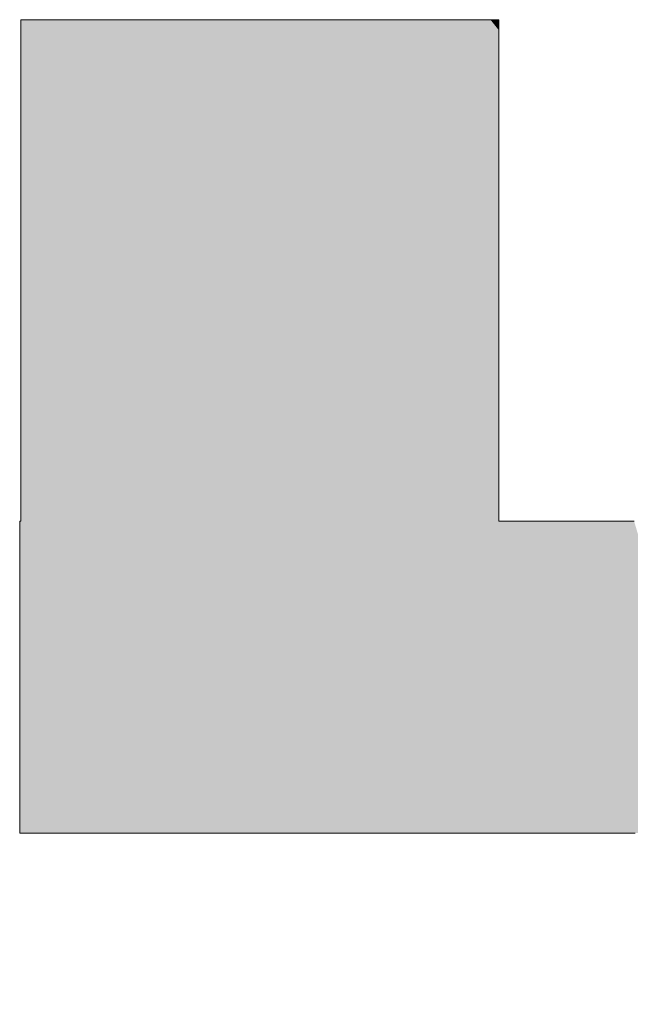
# Model space of a CAD drawing. Units: millimetres. Extents: x -11264 to 4467, y -692 to 7602.
# Drawn here: x 856 to 861, y 658 to 666 of the extents above; entities that cross this region are included whole.
import ezdxf

# ---------------------------------------------------------------- set-up
doc = ezdxf.new("R2010")
doc.units = ezdxf.units.MM
doc.header["$LTSCALE"] = 5
doc.layers.add('10ユーザー', color=7, linetype='Continuous')

# ---------------------------------------------------------------- blocks, each defined once
blk = doc.blocks.new('ナカ工業ロゴ_1-5_')
at = {"layer": '10ユーザー', "color": 7, "linetype": 'Continuous', "lineweight": 5}
for p, q in [((63037.891, 18970.004), (63037.859, 18970.004)), ((63037.859, 18970.004), (63037.859, 18969.953)), ((63037.999, 18970.004), (63037.891, 18970.004)), ((63038.179, 18970.004), (63037.999, 18970.004)), ((63038.425, 18970.004), (63038.179, 18970.004)), ((63038.732, 18970.004), (63038.425, 18970.004)), ((63039.094, 18970.004), (63038.732, 18970.004)), ((63039.506, 18970.004), (63039.094, 18970.004)), ((63039.963, 18970.004), (63039.506, 18970.004)), ((63040.459, 18970.004), (63039.963, 18970.004)), ((63040.989, 18970.004), (63040.459, 18970.004)), ((63041.547, 18970.004), (63040.989, 18970.004)), ((63042.128, 18970.004), (63041.547, 18970.004)), ((63042.727, 18970.004), (63042.128, 18970.004)), ((63043.338, 18970.004), (63042.727, 18970.004)), ((63043.956, 18970.004), (63043.338, 18970.004)), ((63044.575, 18970.004), (63043.956, 18970.004)), ((63045.19, 18970.004), (63044.575, 18970.004)), ((63045.795, 18970.004), (63045.19, 18970.004)), ((63046.386, 18970.004), (63045.795, 18970.004)), ((63046.956, 18970.004), (63046.386, 18970.004)), ((63047.501, 18970.004), (63046.956, 18970.004)), ((63048.014, 18970.004), (63047.501, 18970.004)), ((63048.491, 18970.004), (63048.014, 18970.004)), ((63048.927, 18970.004), (63048.491, 18970.004)), ((63049.315, 18970.004), (63048.927, 18970.004)), ((63049.65, 18970.004), (63049.315, 18970.004)), ((63049.927, 18970.004), (63049.65, 18970.004)), ((63050.141, 18970.004), (63049.927, 18970.004)), ((63050.285, 18970.004), (63050.141, 18970.004)), ((63050.356, 18970.004), (63050.285, 18970.004)), ((63050.362, 18969.988), (63050.356, 18970.004)), ((63050.362, 18969.897), (63050.362, 18969.988)), ((63037.859, 18969.953), (63037.859, 18969.822)), ((63037.859, 18969.822), (63037.859, 18969.617)), ((63050.362, 18969.728), (63050.362, 18969.897)), ((63050.362, 18969.489), (63050.362, 18969.728)), ((63037.859, 18969.617), (63037.859, 18969.344)), ((63050.362, 18969.184), (63050.362, 18969.489)), ((63037.859, 18969.344), (63037.859, 18969.009)), ((63037.859, 18969.009), (63037.859, 18968.617)), ((63050.362, 18968.819), (63050.362, 18969.184)), ((63050.362, 18968.401), (63050.362, 18968.819)), ((63037.859, 18968.617), (63037.859, 18968.173)), ((63037.859, 18968.173), (63037.859, 18967.684)), ((63050.362, 18967.934), (63050.362, 18968.401)), ((63050.362, 18967.424), (63050.362, 18967.934)), ((63037.859, 18967.684), (63037.859, 18967.155)), ((63050.362, 18966.877), (63050.362, 18967.424)), ((63037.859, 18967.155), (63037.859, 18966.592)), ((63050.362, 18966.299), (63050.362, 18966.877)), ((63037.859, 18966.592), (63037.859, 18966)), ((63050.362, 18965.696), (63050.362, 18966.299)), ((63037.859, 18966), (63037.859, 18965.386)), ((63050.362, 18965.072), (63050.362, 18965.696)), ((63037.859, 18965.386), (63037.859, 18964.754)), ((63050.362, 18964.434), (63050.362, 18965.072)), ((63037.859, 18964.754), (63037.859, 18964.111)), ((63050.362, 18963.787), (63050.362, 18964.434)), ((63037.859, 18964.111), (63037.859, 18963.462)), ((63050.362, 18963.137), (63050.362, 18963.787)), ((63037.859, 18963.462), (63037.859, 18962.813)), ((63050.362, 18962.49), (63050.362, 18963.137)), ((63037.859, 18962.813), (63037.859, 18962.169)), ((63050.362, 18961.851), (63050.362, 18962.49)), ((63037.859, 18962.169), (63037.859, 18961.537)), ((63050.362, 18961.227), (63050.362, 18961.851)), ((63037.859, 18961.537), (63037.859, 18960.921)), ((63050.362, 18960.622), (63050.362, 18961.227)), ((63037.859, 18960.921), (63037.859, 18960.328)), ((63050.362, 18960.042), (63050.362, 18960.622)), ((63037.859, 18960.328), (63037.859, 18959.764)), ((63050.362, 18959.493), (63050.362, 18960.042)), ((63037.859, 18959.764), (63037.859, 18959.233)), ((63050.362, 18958.982), (63050.362, 18959.493)), ((63037.859, 18959.233), (63037.859, 18958.741)), ((63050.362, 18958.512), (63050.362, 18958.982)), ((63037.859, 18958.741), (63037.859, 18958.295)), ((63050.362, 18958.091), (63050.362, 18958.512)), ((63037.859, 18958.295), (63037.859, 18957.9)), ((63037.859, 18957.9), (63037.859, 18957.561)), ((63050.362, 18957.723), (63050.362, 18958.091)), ((63050.362, 18957.415), (63050.362, 18957.723)), ((63037.859, 18957.561), (63037.859, 18957.284)), ((63050.362, 18957.171), (63050.362, 18957.415)), ((63037.859, 18957.284), (63037.859, 18957.076)), ((63050.362, 18956.999), (63050.362, 18957.171)), ((63037.83, 18956.879), (63037.83, 18956.884)), ((63037.83, 18956.884), (63037.83, 18956.884)), ((63037.83, 18956.884), (63037.83, 18956.884)), ((63037.83, 18956.884), (63037.83, 18956.884)), ((63037.83, 18956.884), (63037.83, 18956.884)), ((63037.83, 18956.884), (63037.83, 18956.884)), ((63037.83, 18956.884), (63037.83, 18956.884)), ((63037.83, 18956.884), (63037.83, 18956.884)), ((63037.83, 18956.884), (63037.83, 18956.884)), ((63037.83, 18956.884), (63037.83, 18956.884)), ((63037.83, 18956.884), (63037.83, 18956.884)), ((63037.83, 18956.884), (63037.83, 18956.884)), ((63037.83, 18956.884), (63037.83, 18956.884)), ((63037.83, 18956.884), (63037.83, 18956.884)), ((63037.83, 18956.884), (63037.83, 18956.884)), ((63037.83, 18956.884), (63037.83, 18956.884)), ((63037.83, 18956.884), (63037.83, 18956.884)), ((63037.83, 18956.884), (63037.83, 18956.884)), ((63037.83, 18956.884), (63037.83, 18956.884)), ((63037.83, 18956.884), (63037.83, 18956.884)), ((63037.83, 18956.884), (63037.83, 18956.884)), ((63037.83, 18956.884), (63037.83, 18956.884)), ((63037.83, 18956.884), (63037.83, 18956.884)), ((63037.83, 18956.884), (63037.83, 18956.884)), ((63037.83, 18956.884), (63037.83, 18956.884)), ((63037.83, 18956.884), (63037.83, 18956.884)), ((63037.83, 18956.884), (63037.83, 18956.884)), ((63037.83, 18956.884), (63037.83, 18956.884)), ((63037.83, 18956.884), (63037.83, 18956.884)), ((63037.83, 18956.884), (63037.83, 18956.884)), ((63037.83, 18956.884), (63037.83, 18956.884)), ((63037.83, 18956.884), (63037.83, 18956.884)), ((63037.83, 18956.884), (63037.83, 18956.884)), ((63037.83, 18956.884), (63037.83, 18956.884)), ((63037.83, 18956.884), (63037.83, 18956.884)), ((63037.83, 18956.884), (63037.83, 18956.884)), ((63037.83, 18956.884), (63037.83, 18956.884)), ((63037.83, 18956.884), (63037.83, 18956.884)), ((63037.83, 18956.884), (63037.83, 18956.884)), ((63037.83, 18956.884), (63037.83, 18956.884)), ((63037.83, 18956.884), (63037.83, 18956.884)), ((63037.83, 18956.884), (63037.83, 18956.884)), ((63037.83, 18956.884), (63037.83, 18956.884)), ((63037.83, 18956.884), (63037.83, 18956.884)), ((63037.83, 18956.884), (63037.83, 18956.884)), ((63037.83, 18956.884), (63037.83, 18956.884)), ((63037.83, 18956.884), (63037.83, 18956.884)), ((63037.83, 18956.884), (63037.83, 18956.884)), ((63037.83, 18956.884), (63037.83, 18956.884)), ((63037.83, 18956.884), (63037.83, 18956.884)), ((63037.83, 18956.884), (63037.83, 18956.884)), ((63037.83, 18956.884), (63037.83, 18956.884)), ((63037.83, 18956.884), (63037.83, 18956.884)), ((63037.83, 18956.884), (63037.83, 18956.884)), ((63037.83, 18956.884), (63037.83, 18956.884)), ((63037.83, 18956.884), (63037.83, 18956.884)), ((63037.83, 18956.884), (63037.83, 18956.884)), ((63037.83, 18956.884), (63037.83, 18956.884)), ((63037.83, 18956.884), (63037.83, 18956.884)), ((63037.83, 18956.884), (63037.83, 18956.884)), ((63037.83, 18956.884), (63037.83, 18956.884)), ((63037.83, 18956.884), (63037.83, 18956.884)), ((63037.83, 18956.884), (63037.83, 18956.884)), ((63037.83, 18956.884), (63037.83, 18956.884)), ((63037.83, 18956.884), (63037.83, 18956.884)), ((63037.83, 18956.884), (63037.83, 18956.884)), ((63037.83, 18956.884), (63037.83, 18956.884)), ((63037.83, 18956.884), (63037.83, 18956.884)), ((63037.83, 18956.884), (63037.83, 18956.884)), ((63037.83, 18956.884), (63037.83, 18956.884)), ((63037.83, 18956.884), (63037.83, 18956.884)), ((63037.83, 18956.884), (63037.83, 18956.884)), ((63037.83, 18956.884), (63037.83, 18956.881)), ((63037.831, 18956.884), (63037.83, 18956.884)), ((63037.83, 18956.884), (63037.83, 18956.884)), ((63037.83, 18956.884), (63037.83, 18956.884)), ((63037.83, 18956.884), (63037.83, 18956.884)), ((63037.83, 18956.884), (63037.83, 18956.884)), ((63037.83, 18956.884), (63037.83, 18956.884)), ((63037.83, 18956.884), (63037.83, 18956.884)), ((63037.83, 18956.884), (63037.83, 18956.884)), ((63037.831, 18956.884), (63037.83, 18956.884)), ((63037.83, 18956.884), (63037.83, 18956.884)), ((63037.83, 18956.884), (63037.83, 18956.884)), ((63037.83, 18956.884), (63037.83, 18956.884)), ((63037.83, 18956.884), (63037.83, 18956.884)), ((63037.831, 18956.884), (63037.83, 18956.884)), ((63037.83, 18956.884), (63037.83, 18956.884)), ((63037.83, 18956.884), (63037.83, 18956.876)), ((63037.83, 18956.881), (63037.83, 18956.874)), ((63037.83, 18956.864), (63037.83, 18956.879)), ((63037.83, 18956.876), (63037.83, 18956.822)), ((63037.83, 18956.874), (63037.83, 18956.862)), ((63037.83, 18956.84), (63037.83, 18956.864)), ((63037.83, 18956.862), (63037.83, 18956.844)), ((63037.83, 18956.844), (63037.83, 18956.823)), ((63037.83, 18956.807), (63037.83, 18956.84)), ((63037.832, 18956.884), (63037.831, 18956.884)), ((63037.831, 18956.884), (63037.831, 18956.884)), ((63037.831, 18956.884), (63037.831, 18956.884)), ((63037.831, 18956.884), (63037.831, 18956.884)), ((63037.832, 18956.884), (63037.831, 18956.884)), ((63037.831, 18956.884), (63037.831, 18956.884)), ((63037.832, 18956.884), (63037.831, 18956.884)), ((63037.831, 18956.884), (63037.831, 18956.884)), ((63037.833, 18956.884), (63037.832, 18956.884)), ((63037.832, 18956.884), (63037.832, 18956.884)), ((63037.832, 18956.884), (63037.832, 18956.884)), ((63037.832, 18956.884), (63037.832, 18956.884)), ((63037.833, 18956.884), (63037.832, 18956.884)), ((63037.832, 18956.884), (63037.832, 18956.884)), ((63037.833, 18956.884), (63037.832, 18956.884)), ((63037.832, 18956.884), (63037.832, 18956.884)), ((63037.834, 18956.884), (63037.833, 18956.884)), ((63037.833, 18956.884), (63037.833, 18956.884)), ((63037.833, 18956.884), (63037.833, 18956.884)), ((63037.834, 18956.884), (63037.833, 18956.884)), ((63037.834, 18956.884), (63037.833, 18956.884)), ((63037.835, 18956.884), (63037.834, 18956.884)), ((63037.834, 18956.884), (63037.834, 18956.884)), ((63037.835, 18956.884), (63037.834, 18956.884)), ((63037.836, 18956.884), (63037.834, 18956.884)), ((63037.836, 18956.884), (63037.835, 18956.884)), ((63037.835, 18956.884), (63037.835, 18956.884)), ((63037.835, 18956.884), (63037.835, 18956.884)), ((63037.836, 18956.884), (63037.835, 18956.884)), ((63037.835, 18956.884), (63037.835, 18956.884)), ((63037.837, 18956.884), (63037.836, 18956.884)), ((63037.836, 18956.884), (63037.836, 18956.884)), ((63037.837, 18956.884), (63037.836, 18956.884)), ((63037.837, 18956.884), (63037.836, 18956.884)), ((63037.838, 18956.884), (63037.837, 18956.884)), ((63037.837, 18956.884), (63037.837, 18956.884)), ((63037.838, 18956.884), (63037.837, 18956.884)), ((63037.838, 18956.884), (63037.837, 18956.884)), ((63037.839, 18956.884), (63037.838, 18956.884)), ((63037.838, 18956.884), (63037.838, 18956.884)), ((63037.839, 18956.884), (63037.838, 18956.884)), ((63037.839, 18956.884), (63037.838, 18956.884)), ((63037.84, 18956.884), (63037.839, 18956.884)), ((63037.839, 18956.884), (63037.839, 18956.884)), ((63037.84, 18956.884), (63037.839, 18956.884)), ((63037.841, 18956.884), (63037.839, 18956.884)), ((63037.841, 18956.884), (63037.84, 18956.884)), ((63037.84, 18956.884), (63037.84, 18956.884)), ((63037.841, 18956.884), (63037.84, 18956.884)), ((63037.842, 18956.884), (63037.841, 18956.884)), ((63037.841, 18956.884), (63037.841, 18956.884)), ((63037.842, 18956.884), (63037.841, 18956.884)), ((63037.842, 18956.884), (63037.841, 18956.884)), ((63037.843, 18956.884), (63037.842, 18956.884)), ((63037.842, 18956.884), (63037.842, 18956.884)), ((63037.844, 18956.884), (63037.842, 18956.884)), ((63037.844, 18956.884), (63037.842, 18956.884)), ((63037.844, 18956.884), (63037.843, 18956.884)), ((63037.845, 18956.884), (63037.844, 18956.884)), ((63037.844, 18956.884), (63037.844, 18956.884)), ((63037.845, 18956.884), (63037.844, 18956.884)), ((63037.845, 18956.884), (63037.844, 18956.884)), ((63037.846, 18956.884), (63037.845, 18956.884)), ((63037.846, 18956.884), (63037.845, 18956.884)), ((63037.845, 18956.884), (63037.845, 18956.884)), ((63037.845, 18956.884), (63037.845, 18956.884)), ((63037.847, 18956.884), (63037.845, 18956.884)), ((63037.847, 18956.884), (63037.846, 18956.884)), ((63037.847, 18956.884), (63037.846, 18956.884)), ((63037.846, 18956.884), (63037.846, 18956.884)), ((63037.848, 18956.884), (63037.847, 18956.884)), ((63037.848, 18956.884), (63037.847, 18956.884)), ((63037.847, 18956.884), (63037.847, 18956.884)), ((63037.848, 18956.884), (63037.847, 18956.884)), ((63037.849, 18956.884), (63037.848, 18956.884)), ((63037.849, 18956.884), (63037.848, 18956.884)), ((63037.848, 18956.884), (63037.848, 18956.884)), ((63037.849, 18956.884), (63037.848, 18956.884)), ((63037.85, 18956.884), (63037.849, 18956.884)), ((63037.85, 18956.884), (63037.849, 18956.884)), ((63037.849, 18956.884), (63037.849, 18956.884)), ((63037.851, 18956.884), (63037.849, 18956.884)), ((63037.851, 18956.884), (63037.85, 18956.884)), ((63037.851, 18956.884), (63037.85, 18956.884)), ((63037.852, 18956.884), (63037.851, 18956.884)), ((63037.852, 18956.884), (63037.851, 18956.884)), ((63037.851, 18956.884), (63037.851, 18956.884)), ((63037.852, 18956.884), (63037.851, 18956.884)), ((63037.853, 18956.884), (63037.852, 18956.884)), ((63037.853, 18956.884), (63037.852, 18956.884)), ((63037.852, 18956.884), (63037.852, 18956.884)), ((63037.852, 18956.884), (63037.852, 18956.884)), ((63037.853, 18956.884), (63037.852, 18956.884)), ((63037.854, 18956.884), (63037.853, 18956.884)), ((63037.854, 18956.884), (63037.853, 18956.884)), ((63037.853, 18956.884), (63037.853, 18956.884)), ((63037.854, 18956.884), (63037.853, 18956.884)), ((63037.855, 18956.884), (63037.854, 18956.884)), ((63037.855, 18956.884), (63037.854, 18956.884)), ((63037.854, 18956.884), (63037.854, 18956.884)), ((63037.855, 18956.884), (63037.854, 18956.884)), ((63037.856, 18956.884), (63037.855, 18956.884)), ((63037.856, 18956.884), (63037.855, 18956.884)), ((63037.855, 18956.884), (63037.855, 18956.884)), ((63037.856, 18956.884), (63037.855, 18956.884)), ((63037.857, 18956.884), (63037.856, 18956.884)), ((63037.856, 18956.884), (63037.856, 18956.884)), ((63037.857, 18956.884), (63037.856, 18956.884)), ((63037.856, 18956.884), (63037.856, 18956.884)), ((63037.856, 18956.884), (63037.856, 18956.884)), ((63037.857, 18956.884), (63037.856, 18956.884)), ((63037.858, 18956.884), (63037.857, 18956.884)), ((63037.858, 18956.884), (63037.857, 18956.884)), ((63037.857, 18956.884), (63037.857, 18956.884)), ((63037.857, 18956.884), (63037.857, 18956.884)), ((63037.858, 18956.884), (63037.857, 18956.884)), ((63037.859, 18956.884), (63037.858, 18956.884)), ((63037.858, 18956.884), (63037.858, 18956.884)), ((63037.858, 18956.884), (63037.858, 18956.884)), ((63037.859, 18956.884), (63037.858, 18956.884)), ((63037.858, 18956.884), (63037.858, 18956.884)), ((63037.858, 18956.884), (63037.858, 18956.884)), ((63037.858, 18956.884), (63037.858, 18956.884)), ((63037.858, 18956.884), (63037.858, 18956.884)), ((63037.859, 18956.884), (63037.858, 18956.884)), ((63037.859, 18957.076), (63037.859, 18956.941)), ((63037.859, 18956.941), (63037.859, 18956.885)), ((63037.859, 18956.885), (63037.859, 18956.884)), ((63037.859, 18956.884), (63037.859, 18956.884)), ((63037.859, 18956.884), (63037.859, 18956.884)), ((63037.859, 18956.884), (63037.859, 18956.884)), ((63037.859, 18956.884), (63037.859, 18956.884)), ((63037.859, 18956.884), (63037.859, 18956.884)), ((63037.859, 18956.884), (63037.859, 18956.884)), ((63037.859, 18956.884), (63037.859, 18956.884)), ((63037.859, 18956.884), (63037.859, 18956.884)), ((63037.859, 18956.884), (63037.859, 18956.884)), ((63037.859, 18956.884), (63037.859, 18956.884)), ((63037.859, 18956.884), (63037.859, 18956.884)), ((63037.859, 18956.884), (63037.859, 18956.884)), ((63050.362, 18956.903), (63050.362, 18956.999)), ((63050.364, 18956.884), (63050.362, 18956.903)), ((63050.392, 18956.884), (63050.364, 18956.884)), ((63050.453, 18956.884), (63050.392, 18956.884)), ((63050.543, 18956.884), (63050.453, 18956.884)), ((63050.662, 18956.884), (63050.543, 18956.884)), ((63050.805, 18956.884), (63050.662, 18956.884)), ((63050.971, 18956.884), (63050.805, 18956.884)), ((63051.158, 18956.884), (63050.971, 18956.884)), ((63051.363, 18956.884), (63051.158, 18956.884)), ((63051.584, 18956.884), (63051.363, 18956.884)), ((63051.818, 18956.884), (63051.584, 18956.884)), ((63052.063, 18956.884), (63051.818, 18956.884)), ((63052.318, 18956.884), (63052.063, 18956.884)), ((63052.579, 18956.884), (63052.318, 18956.884)), ((63052.844, 18956.884), (63052.579, 18956.884)), ((63053.111, 18956.884), (63052.844, 18956.884)), ((63053.378, 18956.884), (63053.111, 18956.884)), ((63053.642, 18956.884), (63053.378, 18956.884)), ((63053.9, 18956.884), (63053.642, 18956.884)), ((63037.83, 18956.823), (63037.83, 18956.796)), ((63037.83, 18956.822), (63037.83, 18956.719)), ((63037.83, 18956.765), (63037.83, 18956.807)), ((63037.83, 18956.796), (63037.83, 18956.765)), ((63037.83, 18956.714), (63037.83, 18956.765)), ((63037.83, 18956.765), (63037.83, 18956.73)), ((63037.83, 18956.73), (63037.83, 18956.691)), ((63037.83, 18956.719), (63037.83, 18956.573)), ((63037.83, 18956.656), (63037.83, 18956.714)), ((63037.83, 18956.691), (63037.83, 18956.647)), ((63037.83, 18956.589), (63037.83, 18956.656)), ((63037.83, 18956.647), (63037.83, 18956.6)), ((63037.83, 18956.6), (63037.83, 18956.548)), ((63037.83, 18956.514), (63037.83, 18956.589)), ((63037.83, 18956.573), (63037.83, 18956.386)), ((63037.83, 18956.548), (63037.83, 18956.493)), ((63037.83, 18956.432), (63037.83, 18956.514)), ((63037.83, 18956.507), (63037.83, 18956.507)), ((63037.83, 18956.493), (63037.83, 18956.433)), ((63037.83, 18956.433), (63037.83, 18956.371)), ((63037.83, 18956.343), (63037.83, 18956.432)), ((63037.83, 18956.386), (63037.83, 18956.161)), ((63037.83, 18956.371), (63037.83, 18956.304)), ((63037.83, 18956.247), (63037.83, 18956.343)), ((63037.83, 18956.304), (63037.83, 18956.235)), ((63037.83, 18956.145), (63037.83, 18956.247)), ((63037.83, 18956.235), (63037.83, 18956.162)), ((63037.83, 18956.162), (63037.83, 18956.085)), ((63037.83, 18956.161), (63037.83, 18955.903)), ((63037.83, 18956.036), (63037.83, 18956.145)), ((63037.83, 18956.107), (63037.83, 18956.107)), ((63037.83, 18956.085), (63037.83, 18956.006)), ((63037.83, 18955.921), (63037.83, 18956.036)), ((63037.83, 18956.006), (63037.83, 18955.924)), ((63037.83, 18955.924), (63037.83, 18955.838)), ((63037.83, 18955.801), (63037.83, 18955.921)), ((63037.83, 18955.903), (63037.83, 18955.614)), ((63037.83, 18955.838), (63037.83, 18955.75)), ((63037.83, 18955.675), (63037.83, 18955.801)), ((63037.83, 18955.75), (63037.83, 18955.659)), ((63037.83, 18955.544), (63037.83, 18955.675)), ((63037.83, 18955.659), (63037.83, 18955.566)), ((63037.83, 18955.614), (63037.83, 18955.299)), ((63037.83, 18955.566), (63037.83, 18955.47)), ((63037.83, 18955.408), (63037.83, 18955.544)), ((63037.83, 18955.507), (63037.83, 18955.507)), ((63037.83, 18955.47), (63037.83, 18955.372)), ((63037.83, 18955.267), (63037.83, 18955.408)), ((63037.83, 18955.372), (63037.83, 18955.271)), ((63037.83, 18955.299), (63037.83, 18954.96)), ((63037.83, 18955.271), (63037.83, 18955.169)), ((63037.83, 18955.123), (63037.83, 18955.267)), ((63037.83, 18955.169), (63037.83, 18955.064)), ((63037.83, 18954.974), (63037.83, 18955.123)), ((63037.83, 18955.107), (63037.83, 18955.107)), ((63037.83, 18955.064), (63037.83, 18954.957)), ((63037.83, 18954.822), (63037.83, 18954.974)), ((63037.83, 18954.96), (63037.83, 18954.602)), ((63037.83, 18954.957), (63037.83, 18954.848)), ((63037.83, 18954.907), (63037.83, 18954.907)), ((63037.83, 18954.848), (63037.83, 18954.738)), ((63037.83, 18954.666), (63037.83, 18954.822)), ((63037.83, 18954.738), (63037.83, 18954.626)), ((63037.83, 18954.707), (63037.83, 18954.707)), ((63037.83, 18954.507), (63037.83, 18954.666)), ((63037.83, 18954.626), (63037.83, 18954.512)), ((63037.83, 18954.602), (63037.83, 18954.228)), ((63037.83, 18954.512), (63037.83, 18954.472)), ((63037.83, 18954.345), (63037.83, 18954.507)), ((63037.83, 18954.507), (63037.83, 18954.507)), ((63037.83, 18954.472), (63037.83, 18954.432)), ((63037.83, 18954.432), (63037.83, 18954.391)), ((63037.83, 18954.391), (63037.83, 18954.35)), ((63037.83, 18954.35), (63037.83, 18954.309)), ((63037.83, 18954.181), (63037.83, 18954.345)), ((63037.83, 18954.309), (63037.83, 18954.268)), ((63037.83, 18954.268), (63037.83, 18954.227)), ((63037.83, 18954.228), (63037.83, 18953.841)), ((63037.83, 18954.227), (63037.83, 18954.185)), ((63037.83, 18954.185), (63037.83, 18954.144)), ((63037.83, 18954.014), (63037.83, 18954.181)), ((63037.83, 18954.144), (63037.83, 18954.102)), ((63037.83, 18954.107), (63037.83, 18954.107)), ((63037.83, 18954.102), (63037.83, 18954.06)), ((63037.83, 18954.06), (63037.83, 18954.018)), ((63037.83, 18954.018), (63037.83, 18953.976)), ((63037.83, 18953.845), (63037.83, 18954.014)), ((63037.83, 18953.976), (63037.83, 18953.934)), ((63037.83, 18953.934), (63037.83, 18953.891)), ((63037.83, 18953.891), (63037.83, 18953.849)), ((63037.83, 18953.849), (63037.83, 18953.806)), ((63037.83, 18953.675), (63037.83, 18953.845)), ((63037.83, 18953.841), (63037.83, 18953.444)), ((63037.83, 18953.806), (63037.83, 18953.763)), ((63037.83, 18953.763), (63037.83, 18953.721)), ((63037.83, 18953.721), (63037.83, 18953.678)), ((63037.83, 18953.707), (63037.83, 18953.707)), ((63037.83, 18953.678), (63037.83, 18953.635)), ((63037.83, 18953.503), (63037.83, 18953.675)), ((63037.83, 18953.635), (63037.83, 18953.592)), ((63037.83, 18953.592), (63037.83, 18953.549)), ((63037.83, 18953.549), (63037.83, 18953.505)), ((63037.83, 18953.507), (63037.83, 18953.507)), ((63037.83, 18953.505), (63037.83, 18953.462)), ((63037.83, 18953.33), (63037.83, 18953.503)), ((63037.83, 18953.462), (63037.83, 18953.419)), ((63037.83, 18953.444), (63037.83, 18953.043)), ((63037.83, 18953.419), (63037.83, 18953.375)), ((63037.83, 18953.375), (63037.83, 18953.332)), ((63037.83, 18953.332), (63037.83, 18953.288)), ((63037.83, 18953.156), (63037.83, 18953.33)), ((63037.83, 18953.307), (63037.83, 18953.307)), ((63037.83, 18953.288), (63037.83, 18953.245)), ((63037.83, 18953.245), (63037.83, 18953.201)), ((63037.83, 18953.201), (63037.83, 18953.157)), ((63037.83, 18953.157), (63037.83, 18953.114)), ((63037.83, 18952.982), (63037.83, 18953.156)), ((63037.83, 18953.114), (63037.83, 18953.07)), ((63037.83, 18953.107), (63037.83, 18953.107)), ((63037.83, 18953.07), (63037.83, 18953.026)), ((63037.83, 18953.043), (63037.83, 18952.639)), ((63037.83, 18953.026), (63037.83, 18952.982)), ((63037.83, 18952.807), (63037.83, 18952.982)), ((63037.83, 18952.982), (63037.83, 18952.939)), ((63037.83, 18952.939), (63037.83, 18952.895)), ((63037.83, 18952.907), (63037.83, 18952.907)), ((63037.83, 18952.895), (63037.83, 18952.851)), ((63037.83, 18952.851), (63037.83, 18952.807)), ((63037.83, 18952.639), (63037.83, 18952.237)), ((63037.83, 18952.237), (63037.83, 18951.839)), ((63037.83, 18951.839), (63037.83, 18951.451)), ((63037.83, 18951.451), (63037.83, 18951.074)), ((63037.83, 18951.074), (63037.83, 18950.713)), ((63037.83, 18950.713), (63037.83, 18950.371)), ((63037.83, 18950.371), (63037.83, 18950.051)), ((63037.83, 18950.051), (63037.83, 18949.758)), ((63037.83, 18949.758), (63037.83, 18949.494)), ((63037.83, 18949.494), (63037.83, 18949.264)), ((63037.83, 18949.264), (63037.83, 18949.07)), ((63037.83, 18949.07), (63037.83, 18948.916)), ((63037.83, 18948.916), (63037.83, 18948.807)), ((63037.83, 18948.807), (63037.83, 18948.744)), ((63037.83, 18948.744), (63037.834, 18948.731)), ((63037.834, 18948.731), (63037.923, 18948.731)), ((63037.923, 18948.731), (63038.119, 18948.731)), ((63038.119, 18948.731), (63038.415, 18948.731)), ((63038.415, 18948.731), (63038.802, 18948.731)), ((63038.802, 18948.731), (63039.274, 18948.731)), ((63039.274, 18948.731), (63039.822, 18948.731)), ((63039.822, 18948.731), (63040.439, 18948.731)), ((63040.439, 18948.731), (63041.117, 18948.731)), ((63041.117, 18948.731), (63041.848, 18948.731)), ((63041.848, 18948.731), (63042.625, 18948.731)), ((63042.625, 18948.731), (63043.439, 18948.731)), ((63043.439, 18948.731), (63044.283, 18948.731)), ((63044.283, 18948.731), (63045.149, 18948.731)), ((63045.149, 18948.731), (63046.029, 18948.731)), ((63046.029, 18948.731), (63046.917, 18948.731)), ((63046.917, 18948.731), (63047.803, 18948.731)), ((63047.803, 18948.731), (63048.68, 18948.731)), ((63048.68, 18948.731), (63049.541, 18948.731)), ((63049.541, 18948.731), (63050.378, 18948.731)), ((63050.378, 18948.731), (63051.182, 18948.731)), ((63051.182, 18948.731), (63051.947, 18948.731)), ((63051.947, 18948.731), (63052.664, 18948.731)), ((63052.664, 18948.731), (63053.325, 18948.731)), ((63053.325, 18948.731), (63053.924, 18948.731))]:
    blk.add_line(p, q, dxfattribs=at)
at = {"layer": '10ユーザー', "color": 7, "linetype": 'Continuous', "lineweight": 25}
for points in [[(63050.364, 18956.884), (63037.891, 18970.004), (63050.364, 18956.884), (63037.859, 18970.004)], [(63050.364, 18956.884), (63037.859, 18970.004), (63050.364, 18956.884), (63037.859, 18969.953)], [(63050.364, 18956.884), (63037.999, 18970.004), (63050.364, 18956.884), (63037.891, 18970.004)], [(63050.364, 18956.884), (63038.179, 18970.004), (63050.364, 18956.884), (63037.999, 18970.004)], [(63050.364, 18956.884), (63038.425, 18970.004), (63050.364, 18956.884), (63038.179, 18970.004)], [(63050.364, 18956.884), (63038.732, 18970.004), (63050.364, 18956.884), (63038.425, 18970.004)], [(63050.364, 18956.884), (63039.094, 18970.004), (63050.364, 18956.884), (63038.732, 18970.004)], [(63050.364, 18956.884), (63039.506, 18970.004), (63050.364, 18956.884), (63039.094, 18970.004)], [(63050.364, 18956.884), (63039.963, 18970.004), (63050.364, 18956.884), (63039.506, 18970.004)], [(63050.364, 18956.884), (63040.459, 18970.004), (63050.364, 18956.884), (63039.963, 18970.004)], [(63050.364, 18956.884), (63040.989, 18970.004), (63050.364, 18956.884), (63040.459, 18970.004)], [(63050.364, 18956.884), (63041.547, 18970.004), (63050.364, 18956.884), (63040.989, 18970.004)], [(63050.364, 18956.884), (63042.128, 18970.004), (63050.364, 18956.884), (63041.547, 18970.004)], [(63050.364, 18956.884), (63042.727, 18970.004), (63050.364, 18956.884), (63042.128, 18970.004)], [(63050.364, 18956.884), (63043.338, 18970.004), (63050.364, 18956.884), (63042.727, 18970.004)], [(63050.364, 18956.884), (63043.956, 18970.004), (63050.364, 18956.884), (63043.338, 18970.004)], [(63050.364, 18956.884), (63044.575, 18970.004), (63050.364, 18956.884), (63043.956, 18970.004)], [(63050.364, 18956.884), (63045.19, 18970.004), (63050.364, 18956.884), (63044.575, 18970.004)], [(63050.364, 18956.884), (63045.795, 18970.004), (63050.364, 18956.884), (63045.19, 18970.004)], [(63050.364, 18956.884), (63046.386, 18970.004), (63050.364, 18956.884), (63045.795, 18970.004)], [(63050.364, 18956.884), (63046.956, 18970.004), (63050.364, 18956.884), (63046.386, 18970.004)], [(63050.364, 18956.884), (63047.501, 18970.004), (63050.364, 18956.884), (63046.956, 18970.004)], [(63050.364, 18956.884), (63048.014, 18970.004), (63050.364, 18956.884), (63047.501, 18970.004)], [(63050.364, 18956.884), (63048.491, 18970.004), (63050.364, 18956.884), (63048.014, 18970.004)], [(63050.364, 18956.884), (63048.927, 18970.004), (63050.364, 18956.884), (63048.491, 18970.004)], [(63050.362, 18956.903), (63049.315, 18970.004), (63050.362, 18956.903), (63048.927, 18970.004)], [(63050.364, 18956.884), (63050.362, 18956.903), (63050.364, 18956.884), (63048.927, 18970.004)], [(63050.362, 18967.424), (63049.65, 18970.004), (63050.362, 18967.424), (63049.315, 18970.004)], [(63050.362, 18966.877), (63050.362, 18967.424), (63050.362, 18966.877), (63049.315, 18970.004)], [(63050.362, 18957.723), (63050.362, 18966.877), (63050.362, 18957.723), (63049.315, 18970.004)], [(63050.362, 18956.903), (63050.362, 18957.723), (63050.362, 18956.903), (63049.315, 18970.004)], [(63050.362, 18968.401), (63049.927, 18970.004), (63050.362, 18968.401), (63049.65, 18970.004)], [(63050.362, 18967.934), (63050.362, 18968.401), (63050.362, 18967.934), (63049.65, 18970.004)], [(63050.362, 18967.424), (63050.362, 18967.934), (63050.362, 18967.424), (63049.65, 18970.004)], [(63050.362, 18969.184), (63050.141, 18970.004), (63050.362, 18969.184), (63049.927, 18970.004)], [(63050.362, 18968.819), (63050.362, 18969.184), (63050.362, 18968.819), (63049.927, 18970.004)], [(63050.362, 18968.401), (63050.362, 18968.819), (63050.362, 18968.401), (63049.927, 18970.004)], [(63050.362, 18969.728), (63050.285, 18970.004), (63050.362, 18969.728), (63050.141, 18970.004)], [(63050.362, 18969.489), (63050.362, 18969.728), (63050.362, 18969.489), (63050.141, 18970.004)], [(63050.362, 18969.184), (63050.362, 18969.489), (63050.362, 18969.184), (63050.141, 18970.004)], [(63050.362, 18969.897), (63050.356, 18970.004), (63050.362, 18969.897), (63050.285, 18970.004)], [(63050.362, 18969.728), (63050.362, 18969.897), (63050.362, 18969.728), (63050.285, 18970.004)], [(63050.362, 18969.897), (63050.362, 18969.988), (63050.362, 18969.897), (63050.356, 18970.004)], [(63050.364, 18956.884), (63037.859, 18969.953), (63050.364, 18956.884), (63037.859, 18969.822)], [(63050.364, 18956.884), (63037.859, 18969.822), (63050.364, 18956.884), (63037.859, 18969.617)], [(63050.364, 18956.884), (63037.859, 18969.617), (63050.364, 18956.884), (63037.859, 18969.344)], [(63050.364, 18956.884), (63037.859, 18969.344), (63050.364, 18956.884), (63037.859, 18969.009)], [(63050.364, 18956.884), (63037.859, 18969.009), (63050.364, 18956.884), (63037.859, 18968.617)], [(63050.364, 18956.884), (63037.859, 18968.617), (63050.364, 18956.884), (63037.859, 18968.173)], [(63050.364, 18956.884), (63037.859, 18968.173), (63050.364, 18956.884), (63037.859, 18967.684)], [(63050.364, 18956.884), (63037.859, 18967.684), (63050.364, 18956.884), (63037.859, 18967.155)], [(63050.364, 18956.884), (63037.859, 18967.155), (63050.364, 18956.884), (63037.859, 18966.592)], [(63050.362, 18965.696), (63050.362, 18966.299), (63050.362, 18965.696), (63050.362, 18966.877)], [(63050.362, 18961.851), (63050.362, 18965.696), (63050.362, 18961.851), (63050.362, 18966.877)], [(63050.362, 18957.723), (63050.362, 18961.851), (63050.362, 18957.723), (63050.362, 18966.877)], [(63050.364, 18956.884), (63037.859, 18966.592), (63050.364, 18956.884), (63037.859, 18966)], [(63050.364, 18956.884), (63037.859, 18966), (63050.364, 18956.884), (63037.859, 18965.386)], [(63050.362, 18961.851), (63050.362, 18965.072), (63050.362, 18961.851), (63050.362, 18965.696)], [(63050.364, 18956.884), (63037.859, 18965.386), (63050.364, 18956.884), (63037.859, 18964.754)], [(63050.362, 18961.851), (63050.362, 18964.434), (63050.362, 18961.851), (63050.362, 18965.072)], [(63050.364, 18956.884), (63037.859, 18964.754), (63050.364, 18956.884), (63037.859, 18964.111)], [(63050.362, 18963.137), (63050.362, 18963.787), (63050.362, 18963.137), (63050.362, 18964.434)], [(63050.362, 18961.851), (63050.362, 18963.137), (63050.362, 18961.851), (63050.362, 18964.434)], [(63050.364, 18956.884), (63037.859, 18964.111), (63050.364, 18956.884), (63037.859, 18963.462)], [(63050.364, 18956.884), (63037.859, 18963.462), (63050.364, 18956.884), (63037.859, 18962.813)], [(63050.362, 18961.851), (63050.362, 18962.49), (63050.362, 18961.851), (63050.362, 18963.137)], [(63050.364, 18956.884), (63037.859, 18962.813), (63050.364, 18956.884), (63037.859, 18962.169)], [(63050.364, 18956.884), (63037.859, 18962.169), (63050.364, 18956.884), (63037.859, 18961.537)], [(63050.362, 18957.723), (63050.362, 18961.227), (63050.362, 18957.723), (63050.362, 18961.851)], [(63050.364, 18956.884), (63037.859, 18961.537), (63050.364, 18956.884), (63037.859, 18960.921)], [(63050.362, 18960.042), (63050.362, 18960.622), (63050.362, 18960.042), (63050.362, 18961.227)], [(63050.362, 18957.723), (63050.362, 18960.042), (63050.362, 18957.723), (63050.362, 18961.227)], [(63050.364, 18956.884), (63037.859, 18960.921), (63050.364, 18956.884), (63037.859, 18960.328)], [(63050.364, 18956.884), (63037.859, 18960.328), (63050.364, 18956.884), (63037.859, 18959.764)], [(63050.362, 18958.982), (63050.362, 18959.493), (63050.362, 18958.982), (63050.362, 18960.042)], [(63050.362, 18957.723), (63050.362, 18958.982), (63050.362, 18957.723), (63050.362, 18960.042)], [(63050.364, 18956.884), (63037.859, 18959.764), (63050.364, 18956.884), (63037.859, 18959.233)], [(63050.364, 18956.884), (63037.859, 18959.233), (63050.364, 18956.884), (63037.859, 18958.741)], [(63050.362, 18957.723), (63050.362, 18958.512), (63050.362, 18957.723), (63050.362, 18958.982)], [(63050.364, 18956.884), (63037.859, 18958.741), (63050.364, 18956.884), (63037.859, 18958.295)], [(63050.362, 18957.723), (63050.362, 18958.091), (63050.362, 18957.723), (63050.362, 18958.512)], [(63050.364, 18956.884), (63037.859, 18958.295), (63050.364, 18956.884), (63037.859, 18957.9)], [(63050.364, 18956.884), (63037.859, 18957.9), (63050.364, 18956.884), (63037.859, 18957.561)], [(63050.362, 18956.903), (63050.362, 18957.415), (63050.362, 18956.903), (63050.362, 18957.723)], [(63050.364, 18956.884), (63037.859, 18957.561), (63050.364, 18956.884), (63037.859, 18957.284)], [(63050.362, 18956.903), (63050.362, 18957.171), (63050.362, 18956.903), (63050.362, 18957.415)], [(63050.364, 18956.884), (63037.859, 18957.284), (63050.364, 18956.884), (63037.859, 18957.076)], [(63050.362, 18956.903), (63050.362, 18956.999), (63050.362, 18956.903), (63050.362, 18957.171)], [(63037.848, 18956.884), (63037.831, 18956.884), (63037.848, 18956.884), (63037.83, 18956.884)], [(63037.848, 18956.884), (63037.83, 18956.884), (63037.848, 18956.884), (63037.83, 18956.884)], [(63037.848, 18956.884), (63037.83, 18956.884), (63037.848, 18956.884), (63037.83, 18956.876)], [(63053.378, 18956.884), (63037.848, 18956.884), (63053.378, 18956.884), (63037.83, 18956.876)], [(63053.378, 18956.884), (63037.83, 18956.876), (63053.378, 18956.884), (63037.83, 18956.822)], [(63053.378, 18956.884), (63037.83, 18956.822), (63053.378, 18956.884), (63037.83, 18956.719)], [(63053.378, 18956.884), (63037.83, 18956.719), (63053.378, 18956.884), (63037.83, 18956.573)], [(63053.378, 18956.884), (63037.83, 18956.573), (63053.378, 18956.884), (63037.83, 18956.386)], [(63053.378, 18956.884), (63037.83, 18956.386), (63053.378, 18956.884), (63037.83, 18956.161)], [(63053.378, 18956.884), (63037.83, 18956.161), (63053.378, 18956.884), (63037.83, 18955.903)], [(63053.378, 18956.884), (63037.83, 18955.903), (63053.378, 18956.884), (63037.83, 18955.614)], [(63053.378, 18956.884), (63037.83, 18955.614), (63053.378, 18956.884), (63037.83, 18955.299)], [(63053.378, 18956.884), (63037.83, 18955.299), (63053.378, 18956.884), (63037.83, 18954.96)], [(63053.378, 18956.884), (63037.83, 18954.96), (63053.378, 18956.884), (63037.83, 18954.602)], [(63053.378, 18956.884), (63037.83, 18954.602), (63053.378, 18956.884), (63037.83, 18954.228)], [(63053.378, 18956.884), (63037.83, 18954.228), (63053.378, 18956.884), (63037.83, 18953.841)], [(63053.378, 18956.884), (63037.83, 18953.841), (63053.378, 18956.884), (63037.83, 18953.444)], [(63053.378, 18956.884), (63037.83, 18953.444), (63053.378, 18956.884), (63037.83, 18953.043)], [(63053.378, 18956.884), (63037.83, 18953.043), (63053.378, 18956.884), (63037.83, 18952.639)], [(63053.378, 18956.884), (63037.83, 18952.639), (63053.378, 18956.884), (63037.83, 18952.237)], [(63053.378, 18956.884), (63037.83, 18952.237), (63053.378, 18956.884), (63037.83, 18951.839)], [(63053.378, 18956.884), (63037.83, 18951.839), (63053.378, 18956.884), (63037.83, 18951.451)], [(63053.378, 18956.884), (63037.83, 18951.451), (63053.378, 18956.884), (63037.83, 18951.074)], [(63053.378, 18956.884), (63037.83, 18951.074), (63053.378, 18956.884), (63037.83, 18950.713)], [(63053.378, 18956.884), (63037.83, 18950.713), (63053.378, 18956.884), (63037.83, 18950.371)], [(63053.378, 18956.884), (63037.83, 18950.371), (63053.378, 18956.884), (63037.83, 18950.051)], [(63053.378, 18956.884), (63037.83, 18950.051), (63053.378, 18956.884), (63037.83, 18949.758)], [(63053.378, 18956.884), (63037.83, 18949.758), (63053.378, 18956.884), (63037.83, 18949.494)], [(63053.378, 18956.884), (63037.83, 18949.494), (63053.378, 18956.884), (63037.83, 18949.264)], [(63053.378, 18956.884), (63037.83, 18949.264), (63053.378, 18956.884), (63037.83, 18949.07)], [(63053.378, 18956.884), (63037.83, 18949.07), (63053.378, 18956.884), (63037.83, 18948.916)], [(63053.378, 18956.884), (63037.83, 18948.916), (63053.378, 18956.884), (63037.83, 18948.807)], [(63053.378, 18956.884), (63037.83, 18948.807), (63053.378, 18956.884), (63037.83, 18948.744)], [(63053.378, 18956.884), (63037.83, 18948.744), (63053.378, 18956.884), (63037.834, 18948.731)], [(63037.832, 18956.884), (63037.832, 18956.884), (63037.832, 18956.884), (63037.831, 18956.884)], [(63037.832, 18956.884), (63037.831, 18956.884), (63037.832, 18956.884), (63037.831, 18956.884)], [(63037.848, 18956.884), (63037.832, 18956.884), (63037.848, 18956.884), (63037.831, 18956.884)], [(63037.848, 18956.884), (63037.833, 18956.884), (63037.848, 18956.884), (63037.832, 18956.884)], [(63037.848, 18956.884), (63037.834, 18956.884), (63037.848, 18956.884), (63037.833, 18956.884)], [(63037.848, 18956.884), (63037.836, 18956.884), (63037.848, 18956.884), (63037.834, 18956.884)], [(63053.378, 18956.884), (63037.834, 18948.731), (63053.378, 18956.884), (63037.923, 18948.731)], [(63037.848, 18956.884), (63037.837, 18956.884), (63037.848, 18956.884), (63037.836, 18956.884)], [(63037.848, 18956.884), (63037.838, 18956.884), (63037.848, 18956.884), (63037.837, 18956.884)], [(63037.848, 18956.884), (63037.839, 18956.884), (63037.848, 18956.884), (63037.838, 18956.884)], [(63037.848, 18956.884), (63037.841, 18956.884), (63037.848, 18956.884), (63037.839, 18956.884)], [(63037.848, 18956.884), (63037.842, 18956.884), (63037.848, 18956.884), (63037.841, 18956.884)], [(63037.848, 18956.884), (63037.844, 18956.884), (63037.848, 18956.884), (63037.842, 18956.884)], [(63037.848, 18956.884), (63037.845, 18956.884), (63037.848, 18956.884), (63037.844, 18956.884)], [(63037.848, 18956.884), (63037.847, 18956.884), (63037.848, 18956.884), (63037.845, 18956.884)], [(63053.378, 18956.884), (63037.849, 18956.884), (63053.378, 18956.884), (63037.848, 18956.884)], [(63037.853, 18956.884), (63037.851, 18956.884), (63037.853, 18956.884), (63037.849, 18956.884)], [(63053.378, 18956.884), (63037.853, 18956.884), (63053.378, 18956.884), (63037.849, 18956.884)], [(63037.853, 18956.884), (63037.852, 18956.884), (63037.853, 18956.884), (63037.851, 18956.884)], [(63053.378, 18956.884), (63037.854, 18956.884), (63053.378, 18956.884), (63037.853, 18956.884)], [(63037.856, 18956.884), (63037.855, 18956.884), (63037.856, 18956.884), (63037.854, 18956.884)], [(63053.378, 18956.884), (63037.856, 18956.884), (63053.378, 18956.884), (63037.854, 18956.884)], [(63037.858, 18956.884), (63037.857, 18956.884), (63037.858, 18956.884), (63037.856, 18956.884)], [(63053.378, 18956.884), (63037.858, 18956.884), (63053.378, 18956.884), (63037.856, 18956.884)], [(63053.378, 18956.884), (63037.859, 18956.884), (63053.378, 18956.884), (63037.858, 18956.884)], [(63050.364, 18956.884), (63037.859, 18957.076), (63050.364, 18956.884), (63037.859, 18956.941)], [(63050.364, 18956.884), (63037.859, 18956.941), (63050.364, 18956.884), (63037.859, 18956.885)], [(63050.364, 18956.884), (63037.859, 18956.885), (63050.364, 18956.884), (63037.859, 18956.884)], [(63053.378, 18956.884), (63050.364, 18956.884), (63053.378, 18956.884), (63037.859, 18956.884)], [(63053.378, 18956.884), (63037.859, 18956.884), (63053.378, 18956.884), (63037.859, 18956.884)], [(63053.378, 18956.884), (63037.859, 18956.884), (63053.378, 18956.884), (63037.859, 18956.884)], [(63053.378, 18956.884), (63037.923, 18948.731), (63053.378, 18956.884), (63038.119, 18948.731)], [(63053.378, 18956.884), (63038.119, 18948.731), (63053.378, 18956.884), (63038.415, 18948.731)], [(63053.378, 18956.884), (63038.415, 18948.731), (63053.378, 18956.884), (63038.802, 18948.731)], [(63053.378, 18956.884), (63038.802, 18948.731), (63053.378, 18956.884), (63039.274, 18948.731)], [(63053.378, 18956.884), (63039.274, 18948.731), (63053.378, 18956.884), (63039.822, 18948.731)], [(63053.378, 18956.884), (63039.822, 18948.731), (63053.378, 18956.884), (63040.439, 18948.731)], [(63053.378, 18956.884), (63040.439, 18948.731), (63053.378, 18956.884), (63041.117, 18948.731)], [(63053.378, 18956.884), (63041.117, 18948.731), (63053.378, 18956.884), (63041.848, 18948.731)], [(63053.378, 18956.884), (63041.848, 18948.731), (63053.378, 18956.884), (63042.625, 18948.731)], [(63053.378, 18956.884), (63042.625, 18948.731), (63053.378, 18956.884), (63043.439, 18948.731)], [(63053.378, 18956.884), (63043.439, 18948.731), (63053.378, 18956.884), (63044.283, 18948.731)], [(63053.378, 18956.884), (63044.283, 18948.731), (63053.378, 18956.884), (63045.149, 18948.731)], [(63053.378, 18956.884), (63045.149, 18948.731), (63053.378, 18956.884), (63046.029, 18948.731)], [(63053.378, 18956.884), (63046.029, 18948.731), (63053.378, 18956.884), (63046.917, 18948.731)], [(63053.378, 18956.884), (63046.917, 18948.731), (63053.378, 18956.884), (63047.803, 18948.731)], [(63053.378, 18956.884), (63047.803, 18948.731), (63053.378, 18956.884), (63048.68, 18948.731)], [(63053.378, 18956.884), (63048.68, 18948.731), (63053.378, 18956.884), (63049.541, 18948.731)], [(63053.378, 18956.884), (63049.541, 18948.731), (63053.378, 18956.884), (63050.378, 18948.731)], [(63050.453, 18956.884), (63050.392, 18956.884), (63050.453, 18956.884), (63050.364, 18956.884)], [(63053.378, 18956.884), (63050.453, 18956.884), (63053.378, 18956.884), (63050.364, 18956.884)], [(63053.378, 18956.884), (63050.378, 18948.731), (63053.378, 18956.884), (63051.182, 18948.731)], [(63053.378, 18956.884), (63050.543, 18956.884), (63053.378, 18956.884), (63050.453, 18956.884)], [(63053.378, 18956.884), (63050.662, 18956.884), (63053.378, 18956.884), (63050.543, 18956.884)], [(63051.158, 18956.884), (63050.805, 18956.884), (63051.158, 18956.884), (63050.662, 18956.884)], [(63053.378, 18956.884), (63051.158, 18956.884), (63053.378, 18956.884), (63050.662, 18956.884)], [(63051.158, 18956.884), (63050.971, 18956.884), (63051.158, 18956.884), (63050.805, 18956.884)], [(63053.378, 18956.884), (63051.363, 18956.884), (63053.378, 18956.884), (63051.158, 18956.884)], [(63053.378, 18956.884), (63051.182, 18948.731), (63053.378, 18956.884), (63051.947, 18948.731)], [(63053.378, 18956.884), (63051.584, 18956.884), (63053.378, 18956.884), (63051.363, 18956.884)], [(63053.378, 18956.884), (63051.818, 18956.884), (63053.378, 18956.884), (63051.584, 18956.884)], [(63053.378, 18956.884), (63052.063, 18956.884), (63053.378, 18956.884), (63051.818, 18956.884)], [(63053.378, 18956.884), (63051.947, 18948.731), (63053.378, 18956.884), (63052.664, 18948.731)], [(63053.378, 18956.884), (63052.318, 18956.884), (63053.378, 18956.884), (63052.063, 18956.884)], [(63053.378, 18956.884), (63052.579, 18956.884), (63053.378, 18956.884), (63052.318, 18956.884)], [(63053.378, 18956.884), (63052.844, 18956.884), (63053.378, 18956.884), (63052.579, 18956.884)], [(63053.378, 18956.884), (63052.664, 18948.731), (63053.378, 18956.884), (63053.325, 18948.731)], [(63053.378, 18956.884), (63053.111, 18956.884), (63053.378, 18956.884), (63052.844, 18956.884)], [(63053.378, 18956.884), (63053.325, 18948.731), (63053.378, 18956.884), (63053.924, 18948.731)], [(63067.193, 18910.932), (63053.642, 18956.884), (63067.193, 18910.932), (63053.378, 18956.884)], [(63067.193, 18909.765), (63067.193, 18910.932), (63067.193, 18909.765), (63053.378, 18956.884)], [(63053.378, 18956.884), (63053.924, 18948.731), (63053.378, 18956.884), (63054.452, 18948.731)], [(63053.378, 18956.884), (63054.452, 18948.731), (63053.378, 18956.884), (63054.901, 18948.731)], [(63053.378, 18956.884), (63054.901, 18948.731), (63053.378, 18956.884), (63055.264, 18948.731)], [(63053.378, 18956.884), (63055.264, 18948.731), (63053.378, 18956.884), (63055.532, 18948.731)], [(63053.378, 18956.884), (63055.532, 18948.731), (63053.378, 18956.884), (63055.699, 18948.731)], [(63053.378, 18956.884), (63055.699, 18948.731), (63053.378, 18956.884), (63055.757, 18948.731)], [(63067.193, 18909.765), (63053.378, 18956.884), (63067.193, 18909.765), (63055.757, 18948.731)], [(63067.193, 18912.094), (63053.9, 18956.884), (63067.193, 18912.094), (63053.642, 18956.884)], [(63067.193, 18910.932), (63067.193, 18912.094), (63067.193, 18910.932), (63053.642, 18956.884)]]:
    blk.add_solid(points, dxfattribs=at)

msp = doc.modelspace()

# ---------------------------------------------------------------- block references
at = {"layer": '10ユーザー', "color": 132, "linetype": 'Continuous', "lineweight": 5, "true_color": 0x00c0c0, "xscale": 0.30531674208, "yscale": 0.30531674208}
msp.add_blockref('ナカ工業ロゴ_1-5_', (-18390.6403, -5125.9254), dxfattribs=at)

doc.saveas('drawing.dxf')
